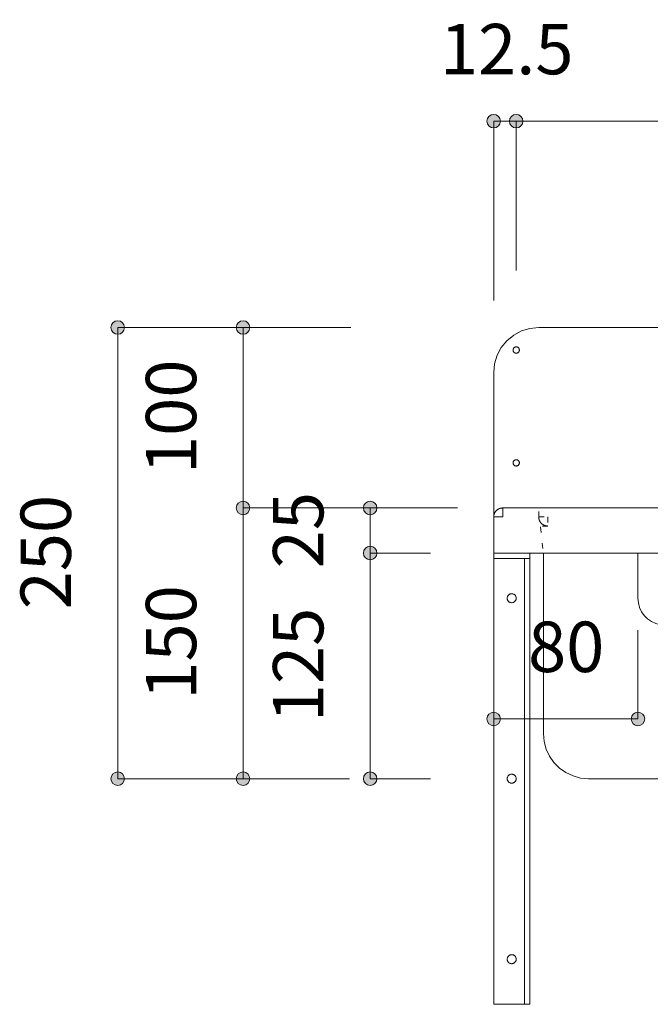
# Model space of a CAD drawing. Units: millimetres. Extents: x 42236 to 46564, y -2108 to 15968.
# Drawn here: x 44153 to 44503, y 13772 to 14318 of the extents above; entities that cross this region are included whole.
import ezdxf

# ---------------------------------------------------------------- set-up
doc = ezdxf.new("R2010")
doc.units = ezdxf.units.MM
doc.header["$LTSCALE"] = 15
doc.linetypes.add('ラインタイプ-12', pattern=[0.6, 0.2, -0.4])
doc.layers.add('020', color=1, linetype='Continuous', lineweight=18, true_color=0xff0000)
for name, color, linetype, lineweight in [('SAKUZU', 7, 'Continuous', 18), ('一般', 7, 'Continuous', 5), ('寸法', 7, 'Continuous', 5)]:
    doc.layers.add(name, color=color, linetype=linetype, lineweight=lineweight)
doc.styles.add('YuGothic Medium', font='txt', dxfattribs={"bigfont": 'YuGothic Medium'})

# ---------------------------------------------------------------- blocks, each defined once
blk = doc.blocks.new('グループ-45')
at = {"layer": '寸法', "insert": (807.587, 819.926), "char_height": 1.8617, "attachment_point": 1, "rotation": 90, "line_spacing_factor": 1.198577, "style": 'YuGothic Medium'}
blk.add_mtext('25', dxfattribs=at)
blk = doc.blocks.new('グループ-46')
at = {"layer": '寸法', "linetype": 'Continuous', "lineweight": 0}
for points in [[(811.43, 822.155), (811.429, 822.13), (811.425, 822.106), (811.419, 822.082), (811.411, 822.059), (811.4, 822.037), (811.388, 822.016), (811.373, 821.996), (811.357, 821.978), (811.338, 821.961), (811.319, 821.947), (811.298, 821.934), (811.275, 821.924), (811.252, 821.915), (811.228, 821.909), (811.204, 821.906), (811.18, 821.905), (811.155, 821.906), (811.131, 821.909), (811.107, 821.915), (811.084, 821.924), (811.062, 821.934), (811.04, 821.947), (811.021, 821.961), (811.003, 821.978), (810.986, 821.996), (810.971, 822.016), (810.959, 822.037), (810.948, 822.059), (810.94, 822.082), (810.934, 822.106), (810.93, 822.13), (810.929, 822.155), (810.93, 822.179), (810.934, 822.204), (810.94, 822.228), (810.948, 822.251), (810.959, 822.273), (810.971, 822.294), (810.986, 822.314), (811.003, 822.332), (811.021, 822.348), (811.04, 822.363), (811.062, 822.376), (811.084, 822.386), (811.107, 822.394), (811.131, 822.4), (811.155, 822.404), (811.18, 822.405), (811.204, 822.404), (811.228, 822.4), (811.252, 822.394), (811.275, 822.386), (811.298, 822.376), (811.319, 822.363), (811.338, 822.348), (811.357, 822.332), (811.373, 822.314), (811.388, 822.294), (811.4, 822.273), (811.411, 822.251), (811.419, 822.228), (811.425, 822.204), (811.429, 822.179)], [(811.43, 820.488), (811.429, 820.464), (811.425, 820.439), (811.419, 820.416), (811.411, 820.392), (811.4, 820.37), (811.388, 820.349), (811.373, 820.329), (811.357, 820.311), (811.338, 820.295), (811.319, 820.28), (811.298, 820.267), (811.275, 820.257), (811.252, 820.249), (811.228, 820.243), (811.204, 820.239), (811.18, 820.238), (811.155, 820.239), (811.131, 820.243), (811.107, 820.249), (811.084, 820.257), (811.062, 820.267), (811.04, 820.28), (811.021, 820.295), (811.003, 820.311), (810.986, 820.329), (810.971, 820.349), (810.959, 820.37), (810.948, 820.392), (810.94, 820.416), (810.934, 820.439), (810.93, 820.464), (810.929, 820.488), (810.93, 820.513), (810.934, 820.537), (810.94, 820.561), (810.948, 820.584), (810.959, 820.606), (810.971, 820.627), (810.986, 820.647), (811.003, 820.665), (811.021, 820.682), (811.04, 820.696), (811.062, 820.709), (811.084, 820.72), (811.107, 820.728), (811.131, 820.734), (811.155, 820.737), (811.18, 820.739), (811.204, 820.737), (811.228, 820.734), (811.252, 820.728), (811.275, 820.72), (811.298, 820.709), (811.319, 820.696), (811.338, 820.682), (811.357, 820.665), (811.373, 820.647), (811.388, 820.627), (811.4, 820.606), (811.411, 820.584), (811.419, 820.561), (811.425, 820.537), (811.429, 820.513)]]:
    blk.add_hatch(color=7, dxfattribs=at).paths.add_polyline_path(points)
at = {"layer": '寸法'}
for p, q in [((813.08, 822.155), (811.18, 822.155)), ((811.18, 822.155), (811.18, 820.488)), ((813.413, 820.488), (811.18, 820.488))]:
    blk.add_line(p, q, dxfattribs=at)
for centre in [(811.18, 822.155), (811.18, 820.488)]:
    blk.add_circle(centre, 0.25, dxfattribs=at)
at = {"layer": '寸法', "color": 7}
blk.add_blockref('グループ-45', (0, 0), dxfattribs=at)
blk = doc.blocks.new('グループ-47')
at = {"layer": '寸法', "insert": (807.587, 814.241), "char_height": 1.8617, "attachment_point": 1, "rotation": 90, "line_spacing_factor": 1.198577, "style": 'YuGothic Medium'}
blk.add_mtext('125', dxfattribs=at)
blk = doc.blocks.new('グループ-48')
at = {"layer": '寸法', "linetype": 'Continuous', "lineweight": 0}
for points in [[(811.43, 820.488), (811.429, 820.464), (811.425, 820.439), (811.419, 820.416), (811.411, 820.392), (811.4, 820.37), (811.388, 820.349), (811.373, 820.329), (811.357, 820.311), (811.338, 820.295), (811.319, 820.28), (811.298, 820.267), (811.275, 820.257), (811.252, 820.249), (811.228, 820.243), (811.204, 820.239), (811.18, 820.238), (811.155, 820.239), (811.131, 820.243), (811.107, 820.249), (811.084, 820.257), (811.062, 820.267), (811.04, 820.28), (811.021, 820.295), (811.003, 820.311), (810.986, 820.329), (810.971, 820.349), (810.959, 820.37), (810.948, 820.392), (810.94, 820.416), (810.934, 820.439), (810.93, 820.464), (810.929, 820.488), (810.93, 820.513), (810.934, 820.537), (810.94, 820.561), (810.948, 820.584), (810.959, 820.606), (810.971, 820.627), (810.986, 820.647), (811.003, 820.665), (811.021, 820.682), (811.04, 820.696), (811.062, 820.709), (811.084, 820.72), (811.107, 820.728), (811.131, 820.734), (811.155, 820.737), (811.18, 820.739), (811.204, 820.737), (811.228, 820.734), (811.252, 820.728), (811.275, 820.72), (811.298, 820.709), (811.319, 820.696), (811.338, 820.682), (811.357, 820.665), (811.373, 820.647), (811.388, 820.627), (811.4, 820.606), (811.411, 820.584), (811.419, 820.561), (811.425, 820.537), (811.429, 820.513)], [(811.43, 812.155), (811.429, 812.13), (811.425, 812.106), (811.419, 812.082), (811.411, 812.059), (811.4, 812.037), (811.388, 812.016), (811.373, 811.996), (811.357, 811.978), (811.338, 811.961), (811.319, 811.947), (811.298, 811.934), (811.275, 811.924), (811.252, 811.915), (811.228, 811.909), (811.204, 811.906), (811.18, 811.905), (811.155, 811.906), (811.131, 811.909), (811.107, 811.915), (811.084, 811.924), (811.062, 811.934), (811.04, 811.947), (811.021, 811.961), (811.003, 811.978), (810.986, 811.996), (810.971, 812.016), (810.959, 812.037), (810.948, 812.059), (810.94, 812.082), (810.934, 812.106), (810.93, 812.13), (810.929, 812.155), (810.93, 812.179), (810.934, 812.204), (810.94, 812.228), (810.948, 812.251), (810.959, 812.273), (810.971, 812.294), (810.986, 812.314), (811.003, 812.332), (811.021, 812.348), (811.04, 812.363), (811.062, 812.376), (811.084, 812.386), (811.107, 812.394), (811.131, 812.4), (811.155, 812.404), (811.18, 812.405), (811.204, 812.404), (811.228, 812.4), (811.252, 812.394), (811.275, 812.386), (811.298, 812.376), (811.319, 812.363), (811.338, 812.348), (811.357, 812.332), (811.373, 812.314), (811.388, 812.294), (811.4, 812.273), (811.411, 812.251), (811.419, 812.228), (811.425, 812.204), (811.429, 812.179)]]:
    blk.add_hatch(color=7, dxfattribs=at).paths.add_polyline_path(points)
at = {"layer": '寸法'}
for p, q in [((813.413, 820.488), (811.18, 820.488)), ((811.18, 820.488), (811.18, 812.155)), ((813.413, 812.155), (811.18, 812.155))]:
    blk.add_line(p, q, dxfattribs=at)
for centre in [(811.18, 820.488), (811.18, 812.155)]:
    blk.add_circle(centre, 0.25, dxfattribs=at)
at = {"layer": '寸法', "color": 7}
blk.add_blockref('グループ-47', (0, 0), dxfattribs=at)
blk = doc.blocks.new('グループ-49')
at = {"layer": '寸法'}
for name in ['グループ-46', 'グループ-48']:
    blk.add_blockref(name, (0, 0), dxfattribs=at)
blk = doc.blocks.new('グループ-50')
at = {"layer": '寸法', "insert": (802.886, 823.408), "char_height": 1.8617, "attachment_point": 1, "rotation": 90, "line_spacing_factor": 1.198577, "style": 'YuGothic Medium'}
blk.add_mtext('100', dxfattribs=at)
blk = doc.blocks.new('グループ-51')
at = {"layer": '寸法', "linetype": 'Continuous', "lineweight": 0}
for points in [[(806.729, 828.822), (806.728, 828.797), (806.724, 828.773), (806.718, 828.749), (806.71, 828.726), (806.699, 828.704), (806.687, 828.682), (806.672, 828.663), (806.656, 828.645), (806.637, 828.628), (806.618, 828.613), (806.597, 828.601), (806.574, 828.59), (806.551, 828.582), (806.527, 828.576), (806.503, 828.572), (806.479, 828.571), (806.454, 828.572), (806.43, 828.576), (806.406, 828.582), (806.383, 828.59), (806.361, 828.601), (806.34, 828.613), (806.32, 828.628), (806.302, 828.645), (806.285, 828.663), (806.27, 828.682), (806.258, 828.704), (806.247, 828.726), (806.239, 828.749), (806.233, 828.773), (806.229, 828.797), (806.228, 828.822), (806.229, 828.846), (806.233, 828.87), (806.239, 828.894), (806.247, 828.917), (806.258, 828.94), (806.27, 828.961), (806.285, 828.98), (806.302, 828.999), (806.32, 829.015), (806.34, 829.03), (806.361, 829.042), (806.383, 829.053), (806.406, 829.061), (806.43, 829.067), (806.454, 829.071), (806.479, 829.072), (806.503, 829.071), (806.527, 829.067), (806.551, 829.061), (806.574, 829.053), (806.597, 829.042), (806.618, 829.03), (806.637, 829.015), (806.656, 828.999), (806.672, 828.98), (806.687, 828.961), (806.699, 828.94), (806.71, 828.917), (806.718, 828.894), (806.724, 828.87), (806.728, 828.846)], [(806.729, 822.155), (806.728, 822.13), (806.724, 822.106), (806.718, 822.082), (806.71, 822.059), (806.699, 822.037), (806.687, 822.016), (806.672, 821.996), (806.656, 821.978), (806.637, 821.961), (806.618, 821.947), (806.597, 821.934), (806.574, 821.924), (806.551, 821.915), (806.527, 821.909), (806.503, 821.906), (806.479, 821.905), (806.454, 821.906), (806.43, 821.909), (806.406, 821.915), (806.383, 821.924), (806.361, 821.934), (806.34, 821.947), (806.32, 821.961), (806.302, 821.978), (806.285, 821.996), (806.27, 822.016), (806.258, 822.037), (806.247, 822.059), (806.239, 822.082), (806.233, 822.106), (806.229, 822.13), (806.228, 822.155), (806.229, 822.179), (806.233, 822.204), (806.239, 822.228), (806.247, 822.251), (806.258, 822.273), (806.27, 822.294), (806.285, 822.314), (806.302, 822.332), (806.32, 822.348), (806.34, 822.363), (806.361, 822.376), (806.383, 822.386), (806.406, 822.394), (806.43, 822.4), (806.454, 822.404), (806.479, 822.405), (806.503, 822.404), (806.527, 822.4), (806.551, 822.394), (806.574, 822.386), (806.597, 822.376), (806.618, 822.363), (806.637, 822.348), (806.656, 822.332), (806.672, 822.314), (806.687, 822.294), (806.699, 822.273), (806.71, 822.251), (806.718, 822.228), (806.724, 822.204), (806.728, 822.179)]]:
    blk.add_hatch(color=7, dxfattribs=at).paths.add_polyline_path(points)
at = {"layer": '寸法'}
for p, q in [((810.468, 828.822), (806.479, 828.822)), ((806.479, 828.822), (806.479, 822.155)), ((814.413, 822.155), (806.479, 822.155))]:
    blk.add_line(p, q, dxfattribs=at)
for centre in [(806.479, 828.822), (806.479, 822.155)]:
    blk.add_circle(centre, 0.25, dxfattribs=at)
at = {"layer": '寸法', "color": 7}
blk.add_blockref('グループ-50', (0, 0), dxfattribs=at)
blk = doc.blocks.new('グループ-52')
at = {"layer": '寸法', "insert": (802.886, 815.074), "char_height": 1.8617, "attachment_point": 1, "rotation": 90, "line_spacing_factor": 1.198577, "style": 'YuGothic Medium'}
blk.add_mtext('150', dxfattribs=at)
blk = doc.blocks.new('グループ-53')
at = {"layer": '寸法', "linetype": 'Continuous', "lineweight": 0}
for points in [[(806.729, 822.155), (806.728, 822.13), (806.724, 822.106), (806.718, 822.082), (806.71, 822.059), (806.699, 822.037), (806.687, 822.016), (806.672, 821.996), (806.656, 821.978), (806.637, 821.961), (806.618, 821.947), (806.597, 821.934), (806.574, 821.924), (806.551, 821.915), (806.527, 821.909), (806.503, 821.906), (806.479, 821.905), (806.454, 821.906), (806.43, 821.909), (806.406, 821.915), (806.383, 821.924), (806.361, 821.934), (806.34, 821.947), (806.32, 821.961), (806.302, 821.978), (806.285, 821.996), (806.27, 822.016), (806.258, 822.037), (806.247, 822.059), (806.239, 822.082), (806.233, 822.106), (806.229, 822.13), (806.228, 822.155), (806.229, 822.179), (806.233, 822.204), (806.239, 822.228), (806.247, 822.251), (806.258, 822.273), (806.27, 822.294), (806.285, 822.314), (806.302, 822.332), (806.32, 822.348), (806.34, 822.363), (806.361, 822.376), (806.383, 822.386), (806.406, 822.394), (806.43, 822.4), (806.454, 822.404), (806.479, 822.405), (806.503, 822.404), (806.527, 822.4), (806.551, 822.394), (806.574, 822.386), (806.597, 822.376), (806.618, 822.363), (806.637, 822.348), (806.656, 822.332), (806.672, 822.314), (806.687, 822.294), (806.699, 822.273), (806.71, 822.251), (806.718, 822.228), (806.724, 822.204), (806.728, 822.179)], [(806.729, 812.155), (806.728, 812.13), (806.724, 812.106), (806.718, 812.082), (806.71, 812.059), (806.699, 812.037), (806.687, 812.016), (806.672, 811.996), (806.656, 811.978), (806.637, 811.961), (806.618, 811.947), (806.597, 811.934), (806.574, 811.924), (806.551, 811.915), (806.527, 811.909), (806.503, 811.906), (806.479, 811.905), (806.454, 811.906), (806.43, 811.909), (806.406, 811.915), (806.383, 811.924), (806.361, 811.934), (806.34, 811.947), (806.32, 811.961), (806.302, 811.978), (806.285, 811.996), (806.27, 812.016), (806.258, 812.037), (806.247, 812.059), (806.239, 812.082), (806.233, 812.106), (806.229, 812.13), (806.228, 812.155), (806.229, 812.179), (806.233, 812.204), (806.239, 812.228), (806.247, 812.251), (806.258, 812.273), (806.27, 812.294), (806.285, 812.314), (806.302, 812.332), (806.32, 812.348), (806.34, 812.363), (806.361, 812.376), (806.383, 812.386), (806.406, 812.394), (806.43, 812.4), (806.454, 812.404), (806.479, 812.405), (806.503, 812.404), (806.527, 812.4), (806.551, 812.394), (806.574, 812.386), (806.597, 812.376), (806.618, 812.363), (806.637, 812.348), (806.656, 812.332), (806.672, 812.314), (806.687, 812.294), (806.699, 812.273), (806.71, 812.251), (806.718, 812.228), (806.724, 812.204), (806.728, 812.179)]]:
    blk.add_hatch(color=7, dxfattribs=at).paths.add_polyline_path(points)
at = {"layer": '寸法'}
for p, q in [((814.413, 822.155), (806.479, 822.155)), ((806.479, 822.155), (806.479, 812.155)), ((810.413, 812.155), (806.479, 812.155))]:
    blk.add_line(p, q, dxfattribs=at)
for centre in [(806.479, 822.155), (806.479, 812.155)]:
    blk.add_circle(centre, 0.25, dxfattribs=at)
at = {"layer": '寸法', "color": 7}
blk.add_blockref('グループ-52', (0, 0), dxfattribs=at)
blk = doc.blocks.new('グループ-54')
at = {"layer": '寸法'}
for name in ['グループ-51', 'グループ-53']:
    blk.add_blockref(name, (0, 0), dxfattribs=at)
blk = doc.blocks.new('グループ-55')
at = {"layer": '寸法', "insert": (798.253, 818.408), "char_height": 1.8617, "attachment_point": 1, "rotation": 90, "line_spacing_factor": 1.198577, "style": 'YuGothic Medium'}
blk.add_mtext('250', dxfattribs=at)
blk = doc.blocks.new('グループ-56')
at = {"layer": '寸法', "linetype": 'Continuous', "lineweight": 0}
for points in [[(802.097, 828.822), (802.095, 828.797), (802.092, 828.773), (802.086, 828.749), (802.078, 828.726), (802.067, 828.704), (802.054, 828.682), (802.04, 828.663), (802.023, 828.645), (802.005, 828.628), (801.985, 828.613), (801.964, 828.601), (801.942, 828.59), (801.919, 828.582), (801.895, 828.576), (801.871, 828.572), (801.846, 828.571), (801.822, 828.572), (801.797, 828.576), (801.774, 828.582), (801.75, 828.59), (801.728, 828.601), (801.707, 828.613), (801.687, 828.628), (801.669, 828.645), (801.653, 828.663), (801.638, 828.682), (801.625, 828.704), (801.615, 828.726), (801.607, 828.749), (801.601, 828.773), (801.597, 828.797), (801.596, 828.822), (801.597, 828.846), (801.601, 828.87), (801.607, 828.894), (801.615, 828.917), (801.625, 828.94), (801.638, 828.961), (801.653, 828.98), (801.669, 828.999), (801.687, 829.015), (801.707, 829.03), (801.728, 829.042), (801.75, 829.053), (801.774, 829.061), (801.797, 829.067), (801.822, 829.071), (801.846, 829.072), (801.871, 829.071), (801.895, 829.067), (801.919, 829.061), (801.942, 829.053), (801.964, 829.042), (801.985, 829.03), (802.005, 829.015), (802.023, 828.999), (802.04, 828.98), (802.054, 828.961), (802.067, 828.94), (802.078, 828.917), (802.086, 828.894), (802.092, 828.87), (802.095, 828.846)], [(802.097, 812.155), (802.095, 812.13), (802.092, 812.106), (802.086, 812.082), (802.078, 812.059), (802.067, 812.037), (802.054, 812.016), (802.04, 811.996), (802.023, 811.978), (802.005, 811.961), (801.985, 811.947), (801.964, 811.934), (801.942, 811.924), (801.919, 811.915), (801.895, 811.909), (801.871, 811.906), (801.846, 811.905), (801.822, 811.906), (801.797, 811.909), (801.774, 811.915), (801.75, 811.924), (801.728, 811.934), (801.707, 811.947), (801.687, 811.961), (801.669, 811.978), (801.653, 811.996), (801.638, 812.016), (801.625, 812.037), (801.615, 812.059), (801.607, 812.082), (801.601, 812.106), (801.597, 812.13), (801.596, 812.155), (801.597, 812.179), (801.601, 812.204), (801.607, 812.228), (801.615, 812.251), (801.625, 812.273), (801.638, 812.294), (801.653, 812.314), (801.669, 812.332), (801.687, 812.348), (801.707, 812.363), (801.728, 812.376), (801.75, 812.386), (801.774, 812.394), (801.797, 812.4), (801.822, 812.404), (801.846, 812.405), (801.871, 812.404), (801.895, 812.4), (801.919, 812.394), (801.942, 812.386), (801.964, 812.376), (801.985, 812.363), (802.005, 812.348), (802.023, 812.332), (802.04, 812.314), (802.054, 812.294), (802.067, 812.273), (802.078, 812.251), (802.086, 812.228), (802.092, 812.204), (802.095, 812.179)]]:
    blk.add_hatch(color=7, dxfattribs=at).paths.add_polyline_path(points)
at = {"layer": '寸法'}
for p, q in [((810.468, 828.822), (801.846, 828.822)), ((801.846, 828.822), (801.846, 812.155)), ((810.413, 812.155), (801.846, 812.155))]:
    blk.add_line(p, q, dxfattribs=at)
for centre in [(801.846, 828.822), (801.846, 812.155)]:
    blk.add_circle(centre, 0.25, dxfattribs=at)
at = {"layer": '寸法', "color": 7}
blk.add_blockref('グループ-55', (0, 0), dxfattribs=at)
blk = doc.blocks.new('グループ-61')
at = {"layer": '寸法', "insert": (817.018, 817.956), "char_height": 1.8617, "attachment_point": 1, "line_spacing_factor": 1.198577, "style": 'YuGothic Medium'}
blk.add_mtext('80', dxfattribs=at)
blk = doc.blocks.new('グループ-62')
at = {"layer": '寸法', "linetype": 'Continuous', "lineweight": 0}
for points in [[(815.996, 814.363), (815.995, 814.339), (815.992, 814.314), (815.986, 814.291), (815.977, 814.268), (815.967, 814.245), (815.954, 814.224), (815.94, 814.204), (815.923, 814.186), (815.905, 814.17), (815.885, 814.155), (815.864, 814.143), (815.842, 814.132), (815.819, 814.124), (815.795, 814.118), (815.771, 814.114), (815.746, 814.113), (815.722, 814.114), (815.697, 814.118), (815.673, 814.124), (815.65, 814.132), (815.628, 814.143), (815.607, 814.155), (815.587, 814.17), (815.569, 814.186), (815.553, 814.204), (815.538, 814.224), (815.525, 814.245), (815.515, 814.268), (815.507, 814.291), (815.501, 814.314), (815.497, 814.339), (815.496, 814.363), (815.497, 814.388), (815.501, 814.412), (815.507, 814.436), (815.515, 814.459), (815.525, 814.481), (815.538, 814.502), (815.553, 814.522), (815.569, 814.54), (815.587, 814.557), (815.607, 814.572), (815.628, 814.584), (815.65, 814.595), (815.673, 814.603), (815.697, 814.609), (815.722, 814.613), (815.746, 814.614), (815.771, 814.613), (815.795, 814.609), (815.819, 814.603), (815.842, 814.595), (815.864, 814.584), (815.885, 814.572), (815.905, 814.557), (815.923, 814.54), (815.94, 814.522), (815.954, 814.502), (815.967, 814.481), (815.977, 814.459), (815.986, 814.436), (815.992, 814.412), (815.995, 814.388)], [(821.33, 814.363), (821.329, 814.339), (821.325, 814.314), (821.319, 814.291), (821.311, 814.268), (821.301, 814.245), (821.288, 814.224), (821.273, 814.204), (821.257, 814.186), (821.239, 814.17), (821.219, 814.155), (821.198, 814.143), (821.176, 814.132), (821.153, 814.124), (821.129, 814.118), (821.104, 814.114), (821.08, 814.113), (821.055, 814.114), (821.031, 814.118), (821.007, 814.124), (820.984, 814.132), (820.962, 814.143), (820.941, 814.155), (820.921, 814.17), (820.903, 814.186), (820.886, 814.204), (820.872, 814.224), (820.859, 814.245), (820.849, 814.268), (820.84, 814.291), (820.834, 814.314), (820.831, 814.339), (820.829, 814.363), (820.831, 814.388), (820.834, 814.412), (820.84, 814.436), (820.849, 814.459), (820.859, 814.481), (820.872, 814.502), (820.886, 814.522), (820.903, 814.54), (820.921, 814.557), (820.941, 814.572), (820.962, 814.584), (820.984, 814.595), (821.007, 814.603), (821.031, 814.609), (821.055, 814.613), (821.08, 814.614), (821.104, 814.613), (821.129, 814.609), (821.153, 814.603), (821.176, 814.595), (821.198, 814.584), (821.219, 814.572), (821.239, 814.557), (821.257, 814.54), (821.273, 814.522), (821.288, 814.502), (821.301, 814.481), (821.311, 814.459), (821.319, 814.436), (821.325, 814.412), (821.329, 814.388)]]:
    blk.add_hatch(color=7, dxfattribs=at).paths.add_polyline_path(points)
at = {"layer": '寸法'}
for p, q in [((815.746, 817.646), (815.746, 814.363)), ((821.08, 817.646), (821.08, 814.363)), ((815.746, 814.363), (821.08, 814.363))]:
    blk.add_line(p, q, dxfattribs=at)
for centre in [(815.746, 814.363), (821.08, 814.363)]:
    blk.add_circle(centre, 0.25, dxfattribs=at)
at = {"layer": '寸法', "color": 7}
blk.add_blockref('グループ-61', (0, 0), dxfattribs=at)
blk = doc.blocks.new('グループ-66')
at = {"layer": '寸法', "insert": (813.762, 840.035), "char_height": 1.8617, "attachment_point": 1, "line_spacing_factor": 1.198577, "style": 'YuGothic Medium'}
blk.add_mtext('12.5', dxfattribs=at)
blk = doc.blocks.new('グループ-67')
at = {"layer": '寸法', "linetype": 'Continuous', "lineweight": 0}
for points in [[(815.996, 836.442), (815.995, 836.418), (815.992, 836.394), (815.986, 836.37), (815.977, 836.347), (815.967, 836.324), (815.954, 836.303), (815.94, 836.284), (815.923, 836.265), (815.905, 836.249), (815.885, 836.234), (815.864, 836.222), (815.842, 836.211), (815.819, 836.203), (815.795, 836.197), (815.771, 836.193), (815.746, 836.192), (815.722, 836.193), (815.697, 836.197), (815.673, 836.203), (815.65, 836.211), (815.628, 836.222), (815.607, 836.234), (815.587, 836.249), (815.569, 836.265), (815.553, 836.284), (815.538, 836.303), (815.525, 836.324), (815.515, 836.347), (815.507, 836.37), (815.501, 836.394), (815.497, 836.418), (815.496, 836.442), (815.497, 836.467), (815.501, 836.491), (815.507, 836.515), (815.515, 836.538), (815.525, 836.56), (815.538, 836.581), (815.553, 836.601), (815.569, 836.619), (815.587, 836.636), (815.607, 836.651), (815.628, 836.663), (815.65, 836.674), (815.673, 836.682), (815.697, 836.688), (815.722, 836.692), (815.746, 836.693), (815.771, 836.692), (815.795, 836.688), (815.819, 836.682), (815.842, 836.674), (815.864, 836.663), (815.885, 836.651), (815.905, 836.636), (815.923, 836.619), (815.94, 836.601), (815.954, 836.581), (815.967, 836.56), (815.977, 836.538), (815.986, 836.515), (815.992, 836.491), (815.995, 836.467)], [(816.83, 836.442), (816.829, 836.418), (816.825, 836.394), (816.819, 836.37), (816.811, 836.347), (816.8, 836.324), (816.788, 836.303), (816.773, 836.284), (816.756, 836.265), (816.738, 836.249), (816.719, 836.234), (816.697, 836.222), (816.675, 836.211), (816.652, 836.203), (816.628, 836.197), (816.604, 836.193), (816.579, 836.192), (816.555, 836.193), (816.531, 836.197), (816.507, 836.203), (816.484, 836.211), (816.461, 836.222), (816.44, 836.234), (816.421, 836.249), (816.402, 836.265), (816.386, 836.284), (816.371, 836.303), (816.359, 836.324), (816.348, 836.347), (816.34, 836.37), (816.334, 836.394), (816.33, 836.418), (816.329, 836.442), (816.33, 836.467), (816.334, 836.491), (816.34, 836.515), (816.348, 836.538), (816.359, 836.56), (816.371, 836.581), (816.386, 836.601), (816.402, 836.619), (816.421, 836.636), (816.44, 836.651), (816.461, 836.663), (816.484, 836.674), (816.507, 836.682), (816.531, 836.688), (816.555, 836.692), (816.579, 836.693), (816.604, 836.692), (816.628, 836.688), (816.652, 836.682), (816.675, 836.674), (816.697, 836.663), (816.719, 836.651), (816.738, 836.636), (816.756, 836.619), (816.773, 836.601), (816.788, 836.581), (816.8, 836.56), (816.811, 836.538), (816.819, 836.515), (816.825, 836.491), (816.829, 836.467)]]:
    blk.add_hatch(color=7, dxfattribs=at).paths.add_polyline_path(points)
at = {"layer": '寸法'}
for p, q in [((815.746, 829.822), (815.746, 836.442)), ((815.746, 836.442), (816.579, 836.442)), ((816.579, 830.925), (816.579, 836.442))]:
    blk.add_line(p, q, dxfattribs=at)
for centre in [(815.746, 836.442), (816.579, 836.442)]:
    blk.add_circle(centre, 0.25, dxfattribs=at)
at = {"layer": '寸法', "color": 7}
blk.add_blockref('グループ-66', (0, 0), dxfattribs=at)
blk = doc.blocks.new('グループ-68')
at = {"layer": '寸法', "insert": (824.174, 840.035), "char_height": 1.8617, "attachment_point": 1, "line_spacing_factor": 1.198577, "style": 'YuGothic Medium'}
blk.add_mtext('1/2', dxfattribs=at)
blk = doc.blocks.new('グループ-69')
at = {"layer": '寸法', "linetype": 'Continuous', "lineweight": 0}
for points in [[(816.83, 836.442), (816.828, 836.418), (816.825, 836.394), (816.819, 836.37), (816.81, 836.347), (816.8, 836.324), (816.787, 836.303), (816.773, 836.284), (816.756, 836.265), (816.738, 836.249), (816.718, 836.234), (816.697, 836.222), (816.675, 836.211), (816.652, 836.203), (816.628, 836.197), (816.604, 836.193), (816.579, 836.192), (816.555, 836.193), (816.53, 836.197), (816.506, 836.203), (816.483, 836.211), (816.461, 836.222), (816.44, 836.234), (816.42, 836.249), (816.402, 836.265), (816.386, 836.284), (816.371, 836.303), (816.358, 836.324), (816.348, 836.347), (816.34, 836.37), (816.334, 836.394), (816.33, 836.418), (816.329, 836.442), (816.33, 836.467), (816.334, 836.491), (816.34, 836.515), (816.348, 836.538), (816.358, 836.56), (816.371, 836.581), (816.386, 836.601), (816.402, 836.619), (816.42, 836.636), (816.44, 836.651), (816.461, 836.663), (816.483, 836.674), (816.506, 836.682), (816.53, 836.688), (816.555, 836.692), (816.579, 836.693), (816.604, 836.692), (816.628, 836.688), (816.652, 836.682), (816.675, 836.674), (816.697, 836.663), (816.718, 836.651), (816.738, 836.636), (816.756, 836.619), (816.773, 836.601), (816.787, 836.581), (816.8, 836.56), (816.81, 836.538), (816.819, 836.515), (816.825, 836.491), (816.828, 836.467)], [(835.997, 836.442), (835.996, 836.418), (835.992, 836.394), (835.986, 836.37), (835.978, 836.347), (835.967, 836.324), (835.955, 836.303), (835.94, 836.284), (835.924, 836.265), (835.905, 836.249), (835.886, 836.234), (835.865, 836.222), (835.842, 836.211), (835.819, 836.203), (835.795, 836.197), (835.771, 836.193), (835.746, 836.192), (835.722, 836.193), (835.698, 836.197), (835.674, 836.203), (835.651, 836.211), (835.628, 836.222), (835.607, 836.234), (835.588, 836.249), (835.569, 836.265), (835.553, 836.284), (835.538, 836.303), (835.526, 836.324), (835.515, 836.347), (835.507, 836.37), (835.501, 836.394), (835.497, 836.418), (835.496, 836.442), (835.497, 836.467), (835.501, 836.491), (835.507, 836.515), (835.515, 836.538), (835.526, 836.56), (835.538, 836.581), (835.553, 836.601), (835.569, 836.619), (835.588, 836.636), (835.607, 836.651), (835.628, 836.663), (835.651, 836.674), (835.674, 836.682), (835.698, 836.688), (835.722, 836.692), (835.746, 836.693), (835.771, 836.692), (835.795, 836.688), (835.819, 836.682), (835.842, 836.674), (835.865, 836.663), (835.886, 836.651), (835.905, 836.636), (835.924, 836.619), (835.94, 836.601), (835.955, 836.581), (835.967, 836.56), (835.978, 836.538), (835.986, 836.515), (835.992, 836.491), (835.996, 836.467)]]:
    blk.add_hatch(color=7, dxfattribs=at).paths.add_polyline_path(points)
at = {"layer": '寸法'}
for p, q in [((816.579, 833.925), (816.579, 836.442)), ((816.579, 836.442), (835.746, 836.442)), ((835.746, 830.988), (835.746, 836.442))]:
    blk.add_line(p, q, dxfattribs=at)
for centre in [(816.579, 836.442), (835.746, 836.442)]:
    blk.add_circle(centre, 0.25, dxfattribs=at)
at = {"layer": '寸法', "color": 7}
blk.add_blockref('グループ-68', (0, 0), dxfattribs=at)
blk = doc.blocks.new('グループ-70')
at = {"layer": '寸法', "insert": (843.341, 840.035), "char_height": 1.8617, "attachment_point": 1, "line_spacing_factor": 1.198577, "style": 'YuGothic Medium'}
blk.add_mtext('1/2', dxfattribs=at)
blk = doc.blocks.new('グループ-71')
at = {"layer": '寸法', "linetype": 'Continuous', "lineweight": 0}
for points in [[(835.997, 836.442), (835.996, 836.418), (835.992, 836.394), (835.986, 836.37), (835.978, 836.347), (835.967, 836.324), (835.955, 836.303), (835.94, 836.284), (835.924, 836.265), (835.905, 836.249), (835.886, 836.234), (835.865, 836.222), (835.842, 836.211), (835.819, 836.203), (835.795, 836.197), (835.771, 836.193), (835.746, 836.192), (835.722, 836.193), (835.698, 836.197), (835.674, 836.203), (835.651, 836.211), (835.628, 836.222), (835.607, 836.234), (835.588, 836.249), (835.569, 836.265), (835.553, 836.284), (835.538, 836.303), (835.526, 836.324), (835.515, 836.347), (835.507, 836.37), (835.501, 836.394), (835.497, 836.418), (835.496, 836.442), (835.497, 836.467), (835.501, 836.491), (835.507, 836.515), (835.515, 836.538), (835.526, 836.56), (835.538, 836.581), (835.553, 836.601), (835.569, 836.619), (835.588, 836.636), (835.607, 836.651), (835.628, 836.663), (835.651, 836.674), (835.674, 836.682), (835.698, 836.688), (835.722, 836.692), (835.746, 836.693), (835.771, 836.692), (835.795, 836.688), (835.819, 836.682), (835.842, 836.674), (835.865, 836.663), (835.886, 836.651), (835.905, 836.636), (835.924, 836.619), (835.94, 836.601), (835.955, 836.581), (835.967, 836.56), (835.978, 836.538), (835.986, 836.515), (835.992, 836.491), (835.996, 836.467)], [(855.164, 836.442), (855.162, 836.418), (855.159, 836.394), (855.153, 836.37), (855.144, 836.347), (855.134, 836.324), (855.121, 836.303), (855.107, 836.284), (855.09, 836.265), (855.072, 836.249), (855.052, 836.234), (855.031, 836.222), (855.009, 836.211), (854.986, 836.203), (854.962, 836.197), (854.938, 836.193), (854.913, 836.192), (854.889, 836.193), (854.864, 836.197), (854.84, 836.203), (854.817, 836.211), (854.795, 836.222), (854.774, 836.234), (854.754, 836.249), (854.736, 836.265), (854.72, 836.284), (854.705, 836.303), (854.692, 836.324), (854.682, 836.347), (854.674, 836.37), (854.668, 836.394), (854.664, 836.418), (854.663, 836.442), (854.664, 836.467), (854.668, 836.491), (854.674, 836.515), (854.682, 836.538), (854.692, 836.56), (854.705, 836.581), (854.72, 836.601), (854.736, 836.619), (854.754, 836.636), (854.774, 836.651), (854.795, 836.663), (854.817, 836.674), (854.84, 836.682), (854.864, 836.688), (854.889, 836.692), (854.913, 836.693), (854.938, 836.692), (854.962, 836.688), (854.986, 836.682), (855.009, 836.674), (855.031, 836.663), (855.052, 836.651), (855.072, 836.636), (855.09, 836.619), (855.107, 836.601), (855.121, 836.581), (855.134, 836.56), (855.144, 836.538), (855.153, 836.515), (855.159, 836.491), (855.162, 836.467)]]:
    blk.add_hatch(color=7, dxfattribs=at).paths.add_polyline_path(points)
at = {"layer": '寸法'}
for p, q in [((835.746, 830.988), (835.746, 836.442)), ((835.746, 836.442), (854.913, 836.442)), ((854.913, 834.115), (854.913, 836.442))]:
    blk.add_line(p, q, dxfattribs=at)
for centre in [(835.746, 836.442), (854.913, 836.442)]:
    blk.add_circle(centre, 0.25, dxfattribs=at)
at = {"layer": '寸法', "color": 7}
blk.add_blockref('グループ-70', (0, 0), dxfattribs=at)
blk = doc.blocks.new('グループ-72')
at = {"layer": '寸法'}
for name in ['グループ-69', 'グループ-71']:
    blk.add_blockref(name, (0, 0), dxfattribs=at)
blk = doc.blocks.new('グループ-184')
at = {"layer": '寸法'}
for name in ['グループ-72', 'グループ-67', 'グループ-56', 'グループ-54', 'グループ-49', 'グループ-62']:
    blk.add_blockref(name, (0, 0), dxfattribs=at)

msp = doc.modelspace()

# ---------------------------------------------------------------- linework, layer by layer
at = {"layer": '020', "color": 255, "linetype": 'Continuous', "lineweight": 18}
for p, q in [((44419.83, 14047.32), (44419.94, 14047.35)), ((44419.94, 14047.35), (44420.06, 14047.38)), ((44420.06, 14047.38), (44420.18, 14047.4)), ((44420.18, 14047.4), (44420.3, 14047.43)), ((44420.3, 14047.43), (44420.43, 14047.45)), ((44420.43, 14047.45), (44420.55, 14047.46)), ((44420.55, 14047.46), (44420.67, 14047.48)), ((44420.67, 14047.48), (44420.79, 14047.49)), ((44420.79, 14047.49), (44420.91, 14047.49)), ((44420.91, 14047.49), (44421.04, 14047.5)), ((44421.04, 14047.5), (44421.16, 14047.5)), ((44421.16, 14047.5), (44421.16, 14042.5)), ((44416.16, 14042.75), (44416.17, 14042.87)), ((44416.16, 14042.62), (44416.16, 14042.75)), ((44416.16, 14042.5), (44416.16, 14042.62)), ((44421.16, 14042.5), (44416.16, 14042.5)), ((44416.17, 14042.87), (44416.18, 14042.99)), ((44416.18, 14042.99), (44416.2, 14043.11)), ((44416.2, 14043.11), (44416.21, 14043.23)), ((44416.21, 14043.23), (44416.23, 14043.35)), ((44416.23, 14043.35), (44416.25, 14043.48)), ((44416.25, 14043.48), (44416.28, 14043.6)), ((44416.28, 14043.6), (44416.31, 14043.72)), ((44416.31, 14043.72), (44416.34, 14043.83)), ((44416.34, 14043.83), (44416.37, 14043.95)), ((44416.37, 14043.95), (44416.41, 14044.07)), ((44416.41, 14044.07), (44416.45, 14044.18)), ((44416.45, 14044.18), (44416.49, 14044.3)), ((44416.49, 14044.3), (44416.54, 14044.41)), ((44416.54, 14044.41), (44416.59, 14044.53)), ((44416.59, 14044.53), (44416.64, 14044.64)), ((44416.64, 14044.64), (44416.69, 14044.75)), ((44416.69, 14044.75), (44416.75, 14044.86)), ((44416.75, 14044.86), (44416.81, 14044.96)), ((44416.81, 14044.96), (44416.87, 14045.07)), ((44416.87, 14045.07), (44416.93, 14045.18)), ((44416.93, 14045.18), (44417, 14045.28)), ((44417, 14045.28), (44417.07, 14045.38)), ((44417.07, 14045.38), (44417.14, 14045.48)), ((44417.14, 14045.48), (44417.22, 14045.58)), ((44417.22, 14045.58), (44417.29, 14045.67)), ((44417.29, 14045.67), (44417.37, 14045.77)), ((44417.37, 14045.77), (44417.45, 14045.86)), ((44417.45, 14045.86), (44417.54, 14045.95)), ((44417.54, 14045.95), (44417.62, 14046.04)), ((44417.62, 14046.04), (44417.71, 14046.12)), ((44417.71, 14046.12), (44417.8, 14046.2)), ((44417.8, 14046.2), (44417.89, 14046.29)), ((44417.89, 14046.29), (44417.99, 14046.37)), ((44417.99, 14046.37), (44418.08, 14046.44)), ((44418.08, 14046.44), (44418.18, 14046.52)), ((44418.18, 14046.52), (44418.28, 14046.59)), ((44418.28, 14046.59), (44418.38, 14046.66)), ((44418.38, 14046.66), (44418.48, 14046.72)), ((44418.48, 14046.72), (44418.59, 14046.79)), ((44418.59, 14046.79), (44418.69, 14046.85)), ((44418.69, 14046.85), (44418.8, 14046.91)), ((44418.8, 14046.91), (44418.91, 14046.97)), ((44418.91, 14046.97), (44419.02, 14047.02)), ((44419.02, 14047.02), (44419.13, 14047.07)), ((44419.13, 14047.07), (44419.25, 14047.12)), ((44419.25, 14047.12), (44419.36, 14047.17)), ((44419.36, 14047.17), (44419.47, 14047.21)), ((44419.47, 14047.21), (44419.59, 14047.25)), ((44419.59, 14047.25), (44419.71, 14047.28)), ((44419.71, 14047.28), (44419.83, 14047.32))]:
    msp.add_line(p, q, dxfattribs=at)
at = {"layer": '020', "color": 7, "linetype": 'ラインタイプ-12', "lineweight": 18}
for p, q in [((44441.16, 14042.5), (44441.16, 14047.5)), ((44446.16, 14037.5), (44441.16, 14037.5))]:
    msp.add_line(p, q, dxfattribs=at)
at = {"layer": '020', "color": 255, "linetype": 'ラインタイプ-12', "lineweight": 18}
for p, q in [((44441.16, 14042.38), (44441.16, 14042.5)), ((44441.16, 14042.5), (44446.16, 14042.5)), ((44441.16, 14042.25), (44441.16, 14042.38)), ((44441.17, 14042.13), (44441.16, 14042.25)), ((44441.18, 14042.01), (44441.17, 14042.13)), ((44441.2, 14041.89), (44441.18, 14042.01)), ((44441.21, 14041.77), (44441.2, 14041.89)), ((44446.16, 14042.5), (44446.16, 14037.5)), ((44441.23, 14041.65), (44441.21, 14041.77)), ((44441.25, 14041.52), (44441.23, 14041.65)), ((44441.28, 14041.4), (44441.25, 14041.52)), ((44441.31, 14041.29), (44441.28, 14041.4)), ((44441.34, 14041.17), (44441.31, 14041.29)), ((44441.37, 14041.05), (44441.34, 14041.17)), ((44441.41, 14040.93), (44441.37, 14041.05)), ((44441.45, 14040.82), (44441.41, 14040.93)), ((44441.49, 14040.7), (44441.45, 14040.82)), ((44441.54, 14040.59), (44441.49, 14040.7)), ((44441.59, 14040.47), (44441.54, 14040.59)), ((44441.64, 14040.36), (44441.59, 14040.47)), ((44441.69, 14040.25), (44441.64, 14040.36)), ((44441.75, 14040.14), (44441.69, 14040.25)), ((44441.81, 14040.04), (44441.75, 14040.14)), ((44441.87, 14039.93), (44441.81, 14040.04)), ((44441.93, 14039.82), (44441.87, 14039.93)), ((44442, 14039.72), (44441.93, 14039.82)), ((44442.07, 14039.62), (44442, 14039.72)), ((44442.14, 14039.52), (44442.07, 14039.62)), ((44442.22, 14039.42), (44442.14, 14039.52)), ((44442.29, 14039.33), (44442.22, 14039.42)), ((44442.37, 14039.23), (44442.29, 14039.33)), ((44442.45, 14039.14), (44442.37, 14039.23)), ((44442.54, 14039.05), (44442.45, 14039.14)), ((44442.62, 14038.96), (44442.54, 14039.05)), ((44442.71, 14038.88), (44442.62, 14038.96)), ((44442.8, 14038.8), (44442.71, 14038.88)), ((44442.89, 14038.71), (44442.8, 14038.8)), ((44442.99, 14038.63), (44442.89, 14038.71)), ((44443.08, 14038.56), (44442.99, 14038.63)), ((44443.18, 14038.48), (44443.08, 14038.56)), ((44443.28, 14038.41), (44443.18, 14038.48)), ((44443.38, 14038.34), (44443.28, 14038.41)), ((44443.48, 14038.28), (44443.38, 14038.34)), ((44443.59, 14038.21), (44443.48, 14038.28)), ((44443.69, 14038.15), (44443.59, 14038.21)), ((44443.8, 14038.09), (44443.69, 14038.15)), ((44443.91, 14038.03), (44443.8, 14038.09)), ((44444.02, 14037.98), (44443.91, 14038.03)), ((44444.13, 14037.93), (44444.02, 14037.98)), ((44444.24, 14037.88), (44444.13, 14037.93)), ((44444.36, 14037.83), (44444.24, 14037.88)), ((44444.47, 14037.79), (44444.36, 14037.83)), ((44444.59, 14037.75), (44444.47, 14037.79)), ((44444.71, 14037.72), (44444.59, 14037.75)), ((44444.82, 14037.68), (44444.71, 14037.72)), ((44444.94, 14037.65), (44444.82, 14037.68)), ((44445.06, 14037.62), (44444.94, 14037.65)), ((44445.18, 14037.6), (44445.06, 14037.62)), ((44445.3, 14037.57), (44445.18, 14037.6)), ((44445.42, 14037.55), (44445.3, 14037.57)), ((44445.55, 14037.54), (44445.42, 14037.55)), ((44445.67, 14037.52), (44445.55, 14037.54)), ((44445.79, 14037.51), (44445.67, 14037.52)), ((44445.91, 14037.51), (44445.79, 14037.51)), ((44446.03, 14037.5), (44445.91, 14037.51)), ((44446.16, 14037.5), (44446.03, 14037.5))]:
    msp.add_line(p, q, dxfattribs=at)
at = {"layer": '020', "color": 7, "linetype": 'Continuous', "lineweight": 18}
for points in [[(44429.28, 14133.36), (44429.12, 14133.31), (44428.95, 14133.27), (44428.78, 14133.25), (44428.61, 14133.25), (44428.44, 14133.26), (44428.27, 14133.29), (44428.1, 14133.34), (44427.94, 14133.4), (44427.79, 14133.48), (44427.64, 14133.57), (44427.51, 14133.68), (44427.39, 14133.8), (44427.27, 14133.93), (44427.18, 14134.07), (44427.09, 14134.22), (44427.02, 14134.38), (44426.97, 14134.54), (44426.93, 14134.71), (44426.91, 14134.88), (44426.91, 14135.05), (44426.92, 14135.22), (44426.95, 14135.39), (44427, 14135.56), (44427.06, 14135.72), (44427.14, 14135.87), (44427.23, 14136.01), (44427.34, 14136.15), (44427.46, 14136.27), (44427.59, 14136.39), (44427.73, 14136.48), (44427.88, 14136.57), (44428.04, 14136.64), (44428.2, 14136.69), (44428.37, 14136.73), (44428.54, 14136.75), (44428.71, 14136.75), (44428.88, 14136.74), (44429.05, 14136.71), (44429.22, 14136.66), (44429.38, 14136.6), (44429.53, 14136.52), (44429.67, 14136.43), (44429.81, 14136.32), (44429.93, 14136.2), (44430.04, 14136.07), (44430.14, 14135.93), (44430.23, 14135.78), (44430.29, 14135.62), (44430.35, 14135.46), (44430.38, 14135.29), (44430.4, 14135.12), (44430.41, 14134.95), (44430.39, 14134.78), (44430.36, 14134.61), (44430.32, 14134.44), (44430.26, 14134.28), (44430.18, 14134.13), (44430.08, 14133.99), (44429.98, 14133.85), (44429.86, 14133.73), (44429.73, 14133.61), (44429.59, 14133.52), (44429.44, 14133.43)], [(44429.28, 14070.86), (44429.11, 14070.81), (44428.95, 14070.77), (44428.78, 14070.75), (44428.6, 14070.75), (44428.43, 14070.76), (44428.26, 14070.79), (44428.1, 14070.84), (44427.94, 14070.9), (44427.79, 14070.98), (44427.64, 14071.07), (44427.51, 14071.18), (44427.38, 14071.3), (44427.27, 14071.43), (44427.17, 14071.57), (44427.09, 14071.72), (44427.02, 14071.88), (44426.97, 14072.04), (44426.93, 14072.21), (44426.91, 14072.38), (44426.91, 14072.55), (44426.92, 14072.72), (44426.95, 14072.89), (44427, 14073.06), (44427.06, 14073.22), (44427.14, 14073.37), (44427.23, 14073.51), (44427.34, 14073.65), (44427.46, 14073.77), (44427.59, 14073.89), (44427.73, 14073.98), (44427.88, 14074.07), (44428.03, 14074.14), (44428.2, 14074.19), (44428.37, 14074.23), (44428.54, 14074.25), (44428.71, 14074.25), (44428.88, 14074.24), (44429.05, 14074.21), (44429.21, 14074.16), (44429.37, 14074.1), (44429.53, 14074.02), (44429.67, 14073.93), (44429.81, 14073.82), (44429.93, 14073.7), (44430.04, 14073.57), (44430.14, 14073.43), (44430.22, 14073.28), (44430.29, 14073.12), (44430.34, 14072.96), (44430.38, 14072.79), (44430.4, 14072.62), (44430.41, 14072.45), (44430.39, 14072.28), (44430.36, 14072.11), (44430.31, 14071.94), (44430.25, 14071.78), (44430.17, 14071.63), (44430.08, 14071.49), (44429.98, 14071.35), (44429.86, 14071.23), (44429.73, 14071.11), (44429.58, 14071.02), (44429.43, 14070.93)], [(44416.16, 14022.5), (44416.16, 14019.5), (44433.16, 14019.5), (44433.16, 13772.5), (44436.16, 13772.5), (44436.16, 14022.5)], [(44443.71, 14022.5), (44443.71, 13922.5), (44443.71, 13922.5), (44444.09, 13918.16), (44445.22, 13913.95), (44447.06, 13910), (44449.56, 13906.43), (44452.64, 13903.35), (44456.21, 13900.85), (44460.16, 13899.01), (44464.37, 13897.88), (44468.71, 13897.5), (44963.65, 13897.5), (44963.65, 13897.5), (44967.99, 13897.88), (44972.2, 13899.01), (44976.15, 13900.85), (44979.72, 13903.35), (44982.8, 13906.43), (44985.3, 13910), (44987.14, 13913.95), (44988.27, 13918.16), (44988.65, 13922.5), (44988.65, 14022.5)], [(44427.7, 13999.47), (44427.88, 13999.31), (44428.05, 13999.13), (44428.2, 13998.94), (44428.33, 13998.73), (44428.44, 13998.51), (44428.53, 13998.28), (44428.6, 13998.04), (44428.64, 13997.8), (44428.66, 13997.56), (44428.65, 13997.31), (44428.62, 13997.07), (44428.57, 13996.83), (44428.49, 13996.6), (44428.39, 13996.37), (44428.27, 13996.16), (44428.13, 13995.96), (44427.97, 13995.77), (44427.79, 13995.6), (44427.59, 13995.45), (44427.39, 13995.32), (44427.17, 13995.21), (44426.94, 13995.13), (44426.7, 13995.06), (44426.46, 13995.02), (44426.22, 13995), (44425.97, 13995.01), (44425.73, 13995.04), (44425.49, 13995.09), (44425.25, 13995.17), (44425.03, 13995.27), (44424.82, 13995.39), (44424.62, 13995.53), (44424.43, 13995.69), (44424.26, 13995.87), (44424.11, 13996.06), (44423.98, 13996.27), (44423.87, 13996.49), (44423.78, 13996.72), (44423.72, 13996.96), (44423.68, 13997.2), (44423.66, 13997.44), (44423.66, 13997.69), (44423.69, 13997.93), (44423.75, 13998.17), (44423.83, 13998.4), (44423.93, 13998.63), (44424.05, 13998.84), (44424.19, 13999.04), (44424.35, 13999.23), (44424.53, 13999.4), (44424.72, 13999.55), (44424.93, 13999.68), (44425.15, 13999.79), (44425.38, 13999.87), (44425.61, 13999.94), (44425.85, 13999.98), (44426.1, 14000), (44426.34, 13999.99), (44426.59, 13999.96), (44426.83, 13999.91), (44427.06, 13999.83), (44427.28, 13999.73), (44427.5, 13999.61)], [(44427.7, 13899.47), (44427.88, 13899.31), (44428.05, 13899.13), (44428.2, 13898.94), (44428.33, 13898.73), (44428.44, 13898.51), (44428.53, 13898.28), (44428.6, 13898.04), (44428.64, 13897.8), (44428.66, 13897.56), (44428.65, 13897.31), (44428.62, 13897.07), (44428.57, 13896.83), (44428.49, 13896.6), (44428.39, 13896.37), (44428.27, 13896.16), (44428.13, 13895.96), (44427.97, 13895.77), (44427.79, 13895.6), (44427.59, 13895.45), (44427.39, 13895.32), (44427.17, 13895.21), (44426.94, 13895.13), (44426.7, 13895.06), (44426.46, 13895.02), (44426.22, 13895), (44425.97, 13895.01), (44425.73, 13895.04), (44425.49, 13895.09), (44425.25, 13895.17), (44425.03, 13895.27), (44424.82, 13895.39), (44424.62, 13895.53), (44424.43, 13895.69), (44424.26, 13895.87), (44424.11, 13896.06), (44423.98, 13896.27), (44423.87, 13896.49), (44423.78, 13896.72), (44423.72, 13896.96), (44423.68, 13897.2), (44423.66, 13897.44), (44423.66, 13897.69), (44423.69, 13897.93), (44423.75, 13898.17), (44423.83, 13898.4), (44423.93, 13898.63), (44424.05, 13898.84), (44424.19, 13899.04), (44424.35, 13899.23), (44424.53, 13899.4), (44424.72, 13899.55), (44424.93, 13899.68), (44425.15, 13899.79), (44425.38, 13899.87), (44425.61, 13899.94), (44425.85, 13899.98), (44426.1, 13900), (44426.34, 13899.99), (44426.59, 13899.96), (44426.83, 13899.91), (44427.06, 13899.83), (44427.28, 13899.73), (44427.5, 13899.61)], [(44427.7, 13799.47), (44427.88, 13799.31), (44428.05, 13799.13), (44428.2, 13798.94), (44428.33, 13798.73), (44428.44, 13798.51), (44428.53, 13798.28), (44428.6, 13798.04), (44428.64, 13797.8), (44428.66, 13797.56), (44428.65, 13797.31), (44428.62, 13797.07), (44428.57, 13796.83), (44428.49, 13796.6), (44428.39, 13796.37), (44428.27, 13796.16), (44428.13, 13795.96), (44427.97, 13795.77), (44427.79, 13795.6), (44427.59, 13795.45), (44427.39, 13795.32), (44427.17, 13795.21), (44426.94, 13795.13), (44426.7, 13795.06), (44426.46, 13795.02), (44426.22, 13795), (44425.97, 13795.01), (44425.73, 13795.04), (44425.49, 13795.09), (44425.25, 13795.17), (44425.03, 13795.27), (44424.82, 13795.39), (44424.62, 13795.53), (44424.43, 13795.69), (44424.26, 13795.87), (44424.11, 13796.06), (44423.98, 13796.27), (44423.87, 13796.49), (44423.78, 13796.72), (44423.72, 13796.96), (44423.68, 13797.2), (44423.66, 13797.44), (44423.66, 13797.69), (44423.69, 13797.93), (44423.75, 13798.17), (44423.83, 13798.4), (44423.93, 13798.63), (44424.05, 13798.84), (44424.19, 13799.04), (44424.35, 13799.23), (44424.53, 13799.4), (44424.72, 13799.55), (44424.93, 13799.68), (44425.15, 13799.79), (44425.38, 13799.87), (44425.61, 13799.94), (44425.85, 13799.98), (44426.1, 13800), (44426.34, 13799.99), (44426.59, 13799.96), (44426.83, 13799.91), (44427.06, 13799.83), (44427.28, 13799.73), (44427.5, 13799.61)]]:
    msp.add_lwpolyline(points, close=True, dxfattribs=at)
msp.add_lwpolyline([(44421.16, 14047.5), (44420.29, 14047.42), (44419.45, 14047.2), (44418.66, 14046.83), (44417.94, 14046.33), (44417.33, 14045.71), (44416.83, 14045), (44416.46, 14044.21), (44416.23, 14043.37), (44416.16, 14042.5)], dxfattribs=at)
at = {"layer": '020', "color": 7, "linetype": 'ラインタイプ-12', "lineweight": 18}
msp.add_lwpolyline([(44441.16, 14042.5), (44441.23, 14041.63), (44441.46, 14040.79), (44441.83, 14040), (44442.33, 14039.29), (44442.94, 14038.67), (44443.66, 14038.17), (44444.45, 14037.8), (44445.29, 14037.58), (44446.16, 14037.5)], dxfattribs=at)
at = {"layer": 'SAKUZU', "color": 7, "linetype": 'Continuous'}
for p, q in [((44441.16, 14147.5), (44991.15, 14147.5)), ((44416.15, 14022.5), (44416.16, 14122.5)), ((45011.19, 14047.5), (44421.16, 14047.5)), ((44416.16, 14022.5), (45016.15, 14022.5))]:
    msp.add_line(p, q, dxfattribs=at)
at = {"layer": 'SAKUZU', "color": 7, "linetype": 'ラインタイプ-12', "lineweight": 13}
msp.add_line((44442.21, 14036.98), (44443.66, 14022.5), dxfattribs=at)
at = {"layer": 'SAKUZU', "color": 7, "linetype": 'Continuous'}
msp.add_lwpolyline([(44441.16, 14147.5), (44436.29, 14147.02), (44431.6, 14145.6), (44427.28, 14143.29), (44423.49, 14140.18), (44420.38, 14136.39), (44418.07, 14132.07), (44416.64, 14127.38), (44416.16, 14122.5)], dxfattribs=at)
at = {"layer": '一般', "color": 7, "linetype": 'Continuous', "lineweight": 13}
msp.add_line((44496.16, 14022.5), (44496.16, 13997.5), dxfattribs=at)
msp.add_lwpolyline([(44496.16, 13997.5), (44496.39, 13994.9), (44497.06, 13992.37), (44498.17, 13990), (44499.67, 13987.86), (44501.52, 13986.01), (44503.66, 13984.51), (44506.03, 13983.4), (44508.55, 13982.73), (44511.16, 13982.5)], dxfattribs=at)
at = {"layer": '寸法'}
msp.add_lwpolyline([(44416.16, 14022.5), (44436.16, 14022.5), (44436.16, 14019.5), (44416.16, 14019.5)], close=True, dxfattribs=at)
at = {"layer": '寸法', "lineweight": 13}
msp.add_lwpolyline([(44416.16, 14022.5), (44436.16, 14022.5), (44436.16, 13772.5), (44416.16, 13772.5)], close=True, dxfattribs=at)

# ---------------------------------------------------------------- block references
at = {"layer": '一般', "color": 7, "transparency": 33554687, "xscale": 15, "yscale": 15, "zscale": 15}
msp.add_blockref('グループ-184', (32179.96, 1715.18), dxfattribs=at)

doc.saveas('drawing.dxf')
